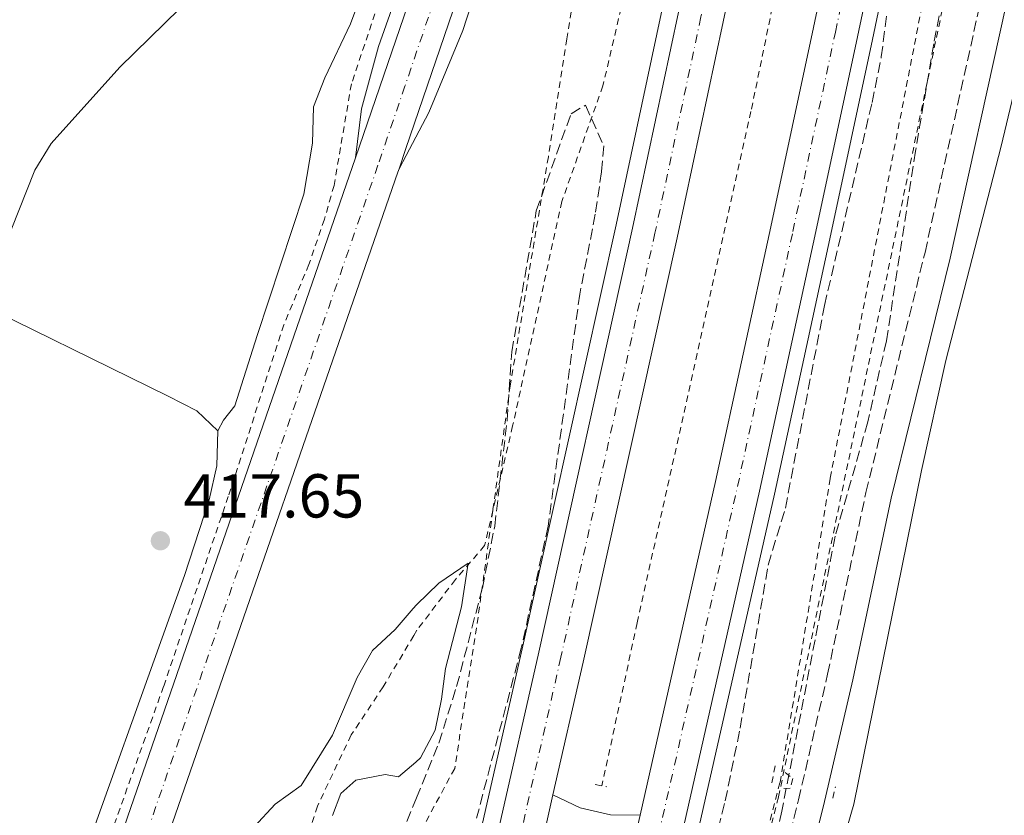
# Model space of a CAD drawing. Units: metres. Extents: x 604488 to 607965, y 4699143 to 4701510.
# Drawn here: x 607122 to 607281, y 4700927 to 4701055 of the extents above; entities that cross this region are included whole.
import ezdxf

# ---------------------------------------------------------------- set-up
doc = ezdxf.new("R2010")
doc.units = ezdxf.units.M
doc.header["$MEASUREMENT"] = 0
for name, pattern in [('DGN Style 2', [1.7399219301090239, 1.043953158065414, -0.6959687720436097]), ('DGN Style 3', [2.435890702152634, 1.739921930109024, -0.6959687720436097]), ('DGN Style 4', [2.7856150101045474, 1.391937544087219, -0.6959687720436097, 0.001739921930109024, -0.6959687720436097])]:
    doc.linetypes.add(name, pattern=pattern)
for name, color, linetype, lineweight in [('Autopista', 135, 'Continuous', 0), ('autovía', 7, 'DGN Style 4', 0), ('Camino', 7, 'DGN Style 3', 0), ('Carretera', 9, 'Continuous', 0), ('Cota de punto acotado terreno', 7, 'Continuous', 0), ('Curva de nivel intermedia', 30, 'Continuous', 0), ('Eje de carretera', 7, 'DGN Style 4', 0), ('Línea blanca (vial)', 7, 'Continuous', 13), ('Línea de asfalto', 7, 'Continuous', 13), ('Línea de cambio de uso (parcela vista)', 92, 'Continuous', 0), ('Línea de cuneta (fondo)', 4, 'DGN Style 2', 0), ('Margen derecho', 7, 'Continuous', 0), ('Pontón-alcantarilla (pasos de agua)', 1, 'DGN Style 2', 0), ('Punto acotado terreno (símbolo)', 7, 'Continuous', 0), ('Tela metálica o alambrada', 7, 'DGN Style 2', 0), ('Zona arbolada', 92, 'DGN Style 3', 0)]:
    doc.layers.add(name, color=color, linetype=linetype, lineweight=lineweight)
doc.styles.add('Style-Arial', font='arial.ttf')

# ---------------------------------------------------------------- blocks, each defined once
blk = doc.blocks.new('5PATER')
at = {"layer": 'Punto acotado terreno (símbolo)', "linetype": 'Continuous', "lineweight": 0}
h = blk.add_hatch(color=51, dxfattribs=at)
edge = h.paths.add_edge_path()
edge.add_ellipse((0, 0), major_axis=(-0.1095731443231308, -0.1110710700762829), ratio=0.9994222409660317, start_angle=0, end_angle=360)

msp = doc.modelspace()

# ---------------------------------------------------------------- linework, layer by layer
at = {"layer": 'Autopista', "color": 135, "linetype": 'Continuous', "lineweight": 0}
for points in [[(607169.1900000003, 4700801.54, 418.5), (607174.11, 4700820.840000001, 418.5), (607177.8999999985, 4700835.939999999, 418.5500000000029), (607182.5399999988, 4700854.59, 418.6600000000035), (607186.8500000006, 4700872.440000001, 418.6600000000035), (607187.4800000007, 4700875.050000001, 418.6600000000035), (607192.6599999998, 4700896.37, 418.6600000000035), (607199.2699999991, 4700925, 418.5), (607205.6700000028, 4700953.17, 418.4400000000023), (607220.8400000008, 4701021.660000001, 418.179999999993), (607228.2600000016, 4701056.540000001, 418.179999999993), (607236.6900000006, 4701096.470000001, 417.9700000000012), (607242.2699999996, 4701123.609999999, 417.8099999999977), (607248.2699999987, 4701152.300000001, 417.7599999999948), (607254.61, 4701183.390000002, 417.7599999999948), (607263.420000001, 4701226.100000001, 417.8099999999977)], [(607270.6299999994, 4701224.619999999, 417.8099999999977), (607261.8099999995, 4701181.91, 417.7599999999948), (607255.4799999994, 4701150.81, 417.7599999999948), (607249.469999999, 4701122.119999998, 417.8099999999977), (607243.89, 4701094.970000001, 417.9700000000012), (607235.4500000001, 4701055.01, 418.179999999993), (607228.0300000014, 4701020.100000001, 418.179999999993), (607212.8500000023, 4700951.580000001, 418.4400000000023), (607207.9799999996, 4700930.140000002, 418.4799999999959), (607206.4400000018, 4700923.359999999, 418.5), (607199.8200000012, 4700894.680000001, 418.6600000000035), (607198.109999999, 4700887.65, 418.6600000000035), (607194.6299999988, 4700873.32, 418.6600000000035), (607189.6800000002, 4700852.830000001, 418.6600000000035), (607187.3199999998, 4700843.329999999, 418.6000000000058), (607185.030000001, 4700834.16, 418.5500000000029), (607181.2499999991, 4700819.03, 418.5), (607176.3200000006, 4700799.73, 418.5)], [(607188.2100000016, 4700787.61, 418.6499999999942), (607201.6999999988, 4700841.21, 418.5500000000029), (607210.72, 4700878.510000001, 418.7100000000065), (607211.8999999978, 4700883.490000002, 418.7100000000065), (607219.5899999992, 4700916.06, 418.7100000000065), (607222.0300000021, 4700926.849999999, 418.679999999993), (607234.2299999995, 4700980.740000002, 418.5599999999977), (607243.1599999992, 4701021.899999999, 418.3999999999942), (607250.0199999989, 4701054.08, 418.3000000000029), (607258.9400000017, 4701096.430000001, 418.1900000000023), (607266.9200000013, 4701135.020000001, 418.1399999999995), (607273.41, 4701166.390000001, 418.1399999999995), (607280.0899999988, 4701199.189999999, 417.929999999993)], [(607287.199999999, 4701197.730000001, 417.929999999993), (607280.5200000001, 4701164.940000001, 418.1399999999995), (607274.0300000014, 4701133.550000002, 418.1399999999995), (607266.0500000018, 4701094.939999999, 418.1900000000023), (607257.12, 4701052.58, 418.3000000000029), (607250.2499999991, 4701020.38, 418.3999999999942), (607241.3199999996, 4700979.17, 418.5599999999977), (607226.6700000024, 4700914.460000002, 418.7100000000065), (607217.7800000008, 4700876.820000002, 418.7100000000065), (607208.7399999973, 4700839.470000001, 418.5500000000029), (607194.7199999982, 4700783.720000002, 418.6600000000035)]]:
    msp.add_polyline3d(points, dxfattribs=at)
at = {"layer": 'autovía', "color": 7, "linetype": 'DGN Style 4', "lineweight": 0}
for points in [[(607191.1999999996, 4700784.62, 418.6600000000035), (607205.2199999987, 4700840.340000001, 418.550000000003), (607214.2499999988, 4700877.66, 418.7100000000065), (607223.1299999993, 4700915.26, 418.7100000000065), (607237.7699999996, 4700979.960000002, 418.5599999999977), (607246.6999999991, 4701021.140000001, 418.3999999999942), (607253.5700000002, 4701053.330000003, 418.3000000000029), (607262.4899999985, 4701095.690000001, 418.1900000000023), (607270.4699999981, 4701134.280000002, 418.1399999999994), (607276.969999998, 4701165.67, 418.1399999999994), (607283.64, 4701198.460000002, 417.929999999993), (607291.4400000008, 4701235.91, 417.6100000000006), (607298.5100000006, 4701270.480000001, 417.4499999999972), (607304.4899999975, 4701299.36, 417.3999999999942), (607309.7600000004, 4701324.36, 417.3500000000058), (607317.1900000002, 4701358.65, 417.1399999999995), (607324.66, 4701390.949999999, 417.0800000000019), (607332.8500000021, 4701424.87, 417.0800000000019), (607340.0499999992, 4701453.260000002, 416.9199999999984), (607347.8599999989, 4701483.57, 416.7700000000041), (607352.2499999988, 4701499.199999999, 416.6999999999971)], [(607267.0300000004, 4701225.36, 417.8099999999977), (607258.2100000003, 4701182.65, 417.7599999999949), (607251.8700000015, 4701151.550000003, 417.7599999999949), (607245.8699999999, 4701122.87, 417.8099999999977), (607240.2899999986, 4701095.720000002, 417.9700000000013), (607231.8599999998, 4701055.779999999, 418.1799999999931), (607224.4400000012, 4701020.880000001, 418.1799999999931), (607209.2600000021, 4700952.370000001, 418.4400000000023), (607202.8500000016, 4700924.180000001, 418.5000000000001), (607196.2399999977, 4700895.53, 418.6600000000035), (607191.0499999998, 4700874.180000001, 418.6600000000035), (607187.079999998, 4700857.750000001, 418.6600000000035), (607186.1099999979, 4700853.710000002, 418.6600000000035), (607181.4699999976, 4700835.050000001, 418.550000000003), (607177.6799999991, 4700819.940000001, 418.5000000000001), (607172.7500000005, 4700800.640000002, 418.5000000000001)]]:
    msp.add_polyline3d(points, dxfattribs=at)
at = {"layer": 'Camino', "color": 7, "linetype": 'DGN Style 3', "lineweight": 0}
msp.add_polyline3d([(607200.7899999986, 4700748.740000002, 418.6499999999942), (607217.8299999973, 4700815.020000001, 417.479999999996), (607224.839999999, 4700839.020000001, 417.4100000000036), (607241.519999998, 4700905.100000001, 416.2400000000054), (607247.62, 4700929.350000001, 416.25), (607252.3099999973, 4700949.630000001, 416.3699999999953), (607258.4899999975, 4700978.990000002, 416.6699999999982), (607268.0300000017, 4701017.760000001, 416.7700000000041), (607277.0500000007, 4701058.480000001, 416.6799999999931), (607295.4799999997, 4701132.87, 417.4199999999983), (607304.4999999988, 4701171.840000001, 417.7200000000012), (607318.7500000002, 4701230.26, 418.2100000000063), (607328.1400000004, 4701270.540000002, 419.0899999999966)], dxfattribs=at)
at = {"layer": 'Carretera', "color": 9, "linetype": 'Continuous', "lineweight": 0}
for points in [[(607210.2100000003, 4701205.649999999, 421.1000000000058), (607212.6099999987, 4701184.76, 420.9199999999983), (607213.1299999994, 4701169.109999998, 420.5599999999977), (607212.9300000005, 4701155.579999999, 420.1900000000023), (607211.7300000002, 4701139.92, 420.1900000000023), (607210.7800000003, 4701130.810000001, 419.9799999999959), (607207.3, 4701110.27, 419.5399999999936), (607205.2100000002, 4701101.24, 419.4100000000035), (607201.5899999992, 4701087.9, 419.0899999999965), (607193.8999999979, 4701062.880000002, 418.820000000007), (607184.2399999975, 4701034.52, 418.3600000000006), (607183.1299999988, 4701031.27, 418.3000000000029), (607182.9400000012, 4701030.710000001, 418.2899999999936), (607146.0899999996, 4700924.210000001, 416.0299999999988), (607134.7199999993, 4700890.99, 415.6100000000006), (607113.4600000004, 4700829.730000001, 414.0200000000041), (607083.0399999997, 4700741.349999999, 412.5500000000029)], [(607094.0500000002, 4700795.449999999, 413.4100000000035), (607097.5100000025, 4700805.489999999, 413.5800000000018), (607106.6600000011, 4700832.079999999, 414.0200000000041), (607127.9200000021, 4700893.33, 415.6100000000006), (607139.2899999982, 4700926.550000002, 416.0299999999988), (607176.1299999983, 4701033.050000001, 418.2899999999936), (607183.8999999978, 4701055.820000002, 418.6699999999983), (607187.0599999983, 4701065.100000001, 418.820000000007), (607194.7100000016, 4701090.010000001, 419.0899999999965), (607197.9600000015, 4701102.060000001, 419.0899999999965), (607200.2800000017, 4701112.310000001, 419.1900000000023), (607203.620000001, 4701131.460000002, 419.3999999999942), (607204.8200000012, 4701143.029999998, 419.6100000000006), (607205.8299999972, 4701162.740000002, 420.0899999999965), (607205.8799999985, 4701171.17, 420.1399999999995), (607205.0200000004, 4701188.439999999, 420.3999999999942)]]:
    msp.add_polyline3d(points, dxfattribs=at)
at = {"layer": 'Curva de nivel intermedia', "color": 30, "linetype": 'Continuous', "lineweight": 0, "flags": 128}
for points, elevation in [([(607116.7400000013, 4701012.03), (607124.35, 4701031.050000002), (607126.9600000004, 4701035.32), (607138.0500000014, 4701047.659999998), (607152.5500000011, 4701061.880000001)], 420.0000000000001), ([(607120.2599999994, 4700869.31), (607125.55, 4700867.609999998), (607127.7200000006, 4700868.739999999), (607129.5500000011, 4700871.59), (607135.670000001, 4700885.74), (607138.0400000003, 4700890.15), (607146.8300000012, 4700903.140000001), (607152.2200000003, 4700911.749999999), (607156.7900000013, 4700920.84), (607159.7500000006, 4700924.999999999), (607163.1400000014, 4700928.67), (607167.3600000015, 4700931.659999999), (607172.4100000006, 4700939.82), (607176.3500000013, 4700949.09), (607178.8600000015, 4700953.49), (607182.5300000015, 4700956.880000002), (607185.4300000007, 4700960.240000002), (607185.9600000003, 4700960.849999999), (607189.5299999999, 4700964.349999999), (607194.2900000009, 4700967.579999999), (607193.2300000014, 4700960.520000001), (607190.6100000017, 4700950.560000001)], 415), ([(607190.6100000017, 4700950.560000001), (607190.0100000005, 4700945.59), (607188.9800000001, 4700940.58), (607186.5999999996, 4700936.109999999), (607185.8300000007, 4700935.439999999), (607183.0700000003, 4700933.039999999), (607180.8799999999, 4700933.430000001), (607176.1600000013, 4700932.539999999), (607173.7300000016, 4700930.359999998), (607172.4100000006, 4700926.829999999)], 415)]:
    msp.add_lwpolyline(points, dxfattribs=dict(at, elevation=elevation))
at = {"layer": 'Eje de carretera', "color": 7, "linetype": 'DGN Style 4', "lineweight": 0}
msp.add_polyline3d([(607208.8099999984, 4701186.600000001, 420.6600000000035), (607209.4999999991, 4701170.140000002, 420.350000000006), (607209.3799999984, 4701159.160000001, 420.1399999999995), (607208.2800000008, 4701141.470000002, 419.8300000000018), (607207.199999999, 4701131.130000002, 419.6900000000024), (607203.7899999982, 4701111.290000002, 419.3600000000007), (607201.5799999975, 4701101.650000001, 419.2500000000001), (607198.1499999987, 4701088.960000004, 419.0899999999966), (607190.670000002, 4701063.930000001, 418.820000000007), (607184.0799999983, 4701044.600000001, 418.5000000000001), (607179.7199999975, 4701031.82, 418.2899999999937), (607142.8700000005, 4700925.310000001, 416.0299999999989), (607131.5000000001, 4700892.100000001, 415.6100000000007), (607110.2399999968, 4700830.84, 414.0200000000042), (607079.8200000006, 4700742.460000004, 412.550000000003)], dxfattribs=at)
at = {"layer": 'Línea blanca (vial)', "color": 7, "linetype": 'Continuous', "lineweight": 13, "extrusion": (-0.9125122113442218, 0.3097349589304446, 0.2671810610130037), "elevation": 902130.4108313068, "flags": 128}
msp.add_lwpolyline([(-4646498.949061583, -249695.938408668), (-4646527.069102383, -249695.4828980084), (-4646591.902366594, -249693.8318267172), (-4646627.014150368, -249693.4032873082), (-4646739.704025463, -249691.050723452)], dxfattribs=at)
at = {"layer": 'Línea blanca (vial)', "color": 7, "linetype": 'Continuous', "lineweight": 13, "extrusion": (-0.2680452681763441, 0.06328732307897601, 0.9613253606067871), "elevation": 135148.5721546273, "flags": 128}
msp.add_lwpolyline([(-4714665.331604827, -470210.2641045759), (-4714654.269654952, -470210.1551781391), (-4714620.804135384, -470210.1551781391)], dxfattribs=at)
at = {"layer": 'Línea blanca (vial)', "color": 7, "linetype": 'Continuous', "lineweight": 13}
for points in [[(607194.7199999979, 4700783.720000002, 418.6600000000035), (607208.7399999968, 4700839.470000002, 418.550000000003), (607217.7800000004, 4700876.820000002, 418.7100000000065), (607226.6700000019, 4700914.460000002, 418.7100000000065), (607241.3199999991, 4700979.170000001, 418.5599999999977), (607250.2499999986, 4701020.380000001, 418.3999999999942), (607257.1199999995, 4701052.580000001, 418.3000000000029), (607266.0500000013, 4701094.939999999, 418.1900000000023), (607274.030000001, 4701133.550000003, 418.1399999999994), (607280.5199999998, 4701164.940000001, 418.1399999999994), (607287.1999999986, 4701197.730000001, 417.929999999993), (607294.9999999992, 4701235.17, 417.6100000000006), (607302.069999999, 4701269.750000001, 417.4499999999972), (607308.0399999992, 4701298.62, 417.3999999999942), (607313.3099999975, 4701323.600000001, 417.3500000000058), (607320.7300000006, 4701357.859999999, 417.1399999999995), (607328.1900000017, 4701390.110000002, 417.0800000000019), (607336.3700000001, 4701424.000000001, 417.0800000000019), (607343.5599999984, 4701452.369999999, 416.9199999999984), (607351.3599999994, 4701482.630000002, 416.7700000000041), (607356.0300000008, 4701499.25, 416.6900000000023)], [(607348.4600000002, 4701499.140000001, 416.6999999999971), (607344.3500000021, 4701484.520000001, 416.7700000000041), (607336.5300000011, 4701454.16, 416.9199999999984), (607329.329999997, 4701425.740000002, 417.0800000000019), (607321.1299999985, 4701391.78, 417.0800000000019), (607313.6499999973, 4701359.439999999, 417.1399999999995), (607306.2199999975, 4701325.120000001, 417.3500000000058), (607300.9400000003, 4701300.109999999, 417.3999999999942), (607294.9600000011, 4701271.210000004, 417.4499999999972), (607287.8899999991, 4701236.640000001, 417.6100000000006), (607280.0899999985, 4701199.190000001, 417.929999999993), (607273.4099999996, 4701166.390000002, 418.1399999999994), (607266.9200000009, 4701135.020000001, 418.1399999999994), (607258.9400000012, 4701096.430000001, 418.1900000000023), (607250.0199999984, 4701054.08, 418.3000000000029), (607243.1599999988, 4701021.9, 418.3999999999942), (607234.229999999, 4700980.740000002, 418.5599999999977), (607222.0300000017, 4700926.850000001, 418.679999999993)], [(607333.5000000001, 4701498.91, 417.2700000000042), (607332.1999999993, 4701494.220000001, 417.2899999999937), (607325.0100000009, 4701467.75, 417.2899999999937), (607316.8000000011, 4701435.800000003, 417.3399999999966), (607310.1400000004, 4701407.520000001, 417.4499999999972), (607303.5199999998, 4701378.920000002, 417.6000000000058), (607296.5500000004, 4701347.780000002, 417.6000000000058), (607288.8199999989, 4701312.880000001, 417.7599999999949), (607279.6299999978, 4701268.49, 417.8699999999954), (607270.629999999, 4701224.62, 417.8099999999977), (607261.8099999991, 4701181.91, 417.7599999999949), (607255.4799999989, 4701150.810000001, 417.7599999999949), (607249.4699999986, 4701122.119999999, 417.8099999999977), (607243.8899999995, 4701094.970000001, 417.9700000000013), (607235.4499999996, 4701055.01, 418.1799999999931), (607228.030000001, 4701020.100000001, 418.1799999999931), (607212.8500000017, 4700951.580000003, 418.4400000000023), (607207.979999999, 4700930.140000002, 418.479999999996)], [(607169.1899999997, 4700801.540000001, 418.5000000000001), (607174.1099999994, 4700820.840000002, 418.5000000000001), (607177.899999998, 4700835.940000001, 418.550000000003), (607182.5399999983, 4700854.590000001, 418.6600000000035), (607186.85, 4700872.440000001, 418.6600000000035), (607187.4800000002, 4700875.050000002, 418.6600000000035), (607192.6599999992, 4700896.37, 418.6600000000035), (607199.2699999987, 4700925.000000001, 418.5000000000001), (607205.6700000024, 4700953.170000001, 418.4400000000023), (607220.8400000003, 4701021.660000001, 418.1799999999931), (607228.2600000012, 4701056.540000001, 418.1799999999931), (607236.69, 4701096.470000001, 417.9700000000013), (607242.269999999, 4701123.61, 417.8099999999977), (607248.2699999983, 4701152.300000001, 417.7599999999949), (607254.6099999994, 4701183.390000002, 417.7599999999949), (607263.4200000005, 4701226.100000001, 417.8099999999977)], [(607183.1299999984, 4701031.270000001, 418.3000000000029), (607184.2399999971, 4701034.520000001, 418.3600000000007), (607193.8999999975, 4701062.880000004, 418.820000000007), (607201.5899999987, 4701087.900000001, 419.0899999999966), (607205.2099999997, 4701101.24, 419.4100000000035), (607207.2999999997, 4701110.270000001, 419.5399999999936), (607210.7799999998, 4701130.810000002, 419.9799999999959), (607211.7299999997, 4701139.92, 420.1900000000023), (607212.9300000002, 4701155.58, 420.1900000000023), (607213.129999999, 4701169.109999999, 420.5599999999979), (607212.6099999984, 4701184.760000001, 420.9199999999983), (607210.2099999998, 4701205.65, 421.1000000000058)], [(607176.1299999978, 4701033.050000002, 418.2899999999937), (607183.8999999973, 4701055.820000002, 418.6699999999984), (607187.0599999978, 4701065.100000001, 418.820000000007), (607194.7100000011, 4701090.010000001, 419.0899999999966), (607197.9600000011, 4701102.060000001, 419.0899999999966), (607200.2800000012, 4701112.310000001, 419.1900000000023), (607203.6200000005, 4701131.460000004, 419.3999999999942), (607204.8200000008, 4701143.029999999, 419.6100000000006), (607205.8299999966, 4701162.740000002, 420.0899999999967), (607205.879999998, 4701171.17, 420.1399999999995), (607205.0199999998, 4701188.439999999, 420.3999999999942)], [(606933.0699999997, 4700308.300000001, 408.5700000000071), (606962.1200000005, 4700391.760000001, 409.2299999999959), (606970.6700000021, 4700416.720000001, 409.6499999999942), (606988.2899999977, 4700467.840000002, 409.6999999999971), (606997.2899999988, 4700493.480000001, 410.1799999999931), (607018.5399999986, 4700555.690000001, 410.699999999997), (607083.0399999992, 4700741.350000001, 412.550000000003), (607113.4600000001, 4700829.730000001, 414.0200000000042), (607134.7199999989, 4700890.99, 415.6100000000007), (607146.0899999992, 4700924.210000002, 416.0299999999989), (607182.9400000006, 4701030.710000002, 418.2899999999937), (607183.1299999984, 4701031.270000001, 418.3000000000029)], [(607207.979999999, 4700930.140000002, 418.479999999996), (607206.4400000013, 4700923.36, 418.5000000000001), (607199.8200000006, 4700894.680000001, 418.6600000000035), (607198.1099999986, 4700887.650000001, 418.6600000000035)]]:
    msp.add_polyline3d(points, dxfattribs=at)
at = {"layer": 'Línea de asfalto', "color": 7, "linetype": 'Continuous', "lineweight": 13}
for points in [[(607197.1000000006, 4700783.160000001, 418.6600000000035), (607211.1299999985, 4700838.939999999, 418.550000000003), (607220.170000002, 4700876.310000002, 418.7100000000065), (607229.0700000003, 4700913.970000001, 418.7100000000065), (607243.7199999974, 4700978.710000004, 418.5599999999977), (607252.6600000004, 4701019.930000002, 418.3999999999942), (607259.5300000013, 4701052.140000001, 418.3000000000029), (607268.4499999997, 4701094.510000001, 418.1900000000023), (607276.4400000004, 4701133.120000001, 418.1399999999994), (607282.9299999992, 4701164.51, 418.1399999999994), (607289.6099999979, 4701197.300000002, 417.929999999993), (607297.4099999988, 4701234.75, 417.6100000000006), (607304.4800000008, 4701269.330000001, 417.4499999999972), (607310.4499999988, 4701298.190000001, 417.3999999999942), (607315.7199999993, 4701323.16, 417.3500000000058), (607323.129999999, 4701357.390000002, 417.1399999999995), (607330.5900000001, 4701389.61, 417.0800000000019), (607338.7600000018, 4701423.470000001, 417.0800000000019), (607345.9400000012, 4701451.810000001, 416.9199999999984), (607353.7300000008, 4701482.040000002, 416.7700000000041), (607358.5799999967, 4701499.290000003, 416.6900000000023)], [(607178.1099999981, 4700847.960000001, 418.6100000000006), (607179.8999999985, 4700855.180000001, 418.6600000000035), (607184.8500000017, 4700875.640000002, 418.6600000000035), (607186.6800000002, 4700883.17, 418.6600000000035), (607190.0199999994, 4700896.949999999, 418.6600000000035), (607196.6299999988, 4700925.560000002, 418.5000000000001), (607203.0300000004, 4700953.710000002, 418.4400000000023), (607218.1900000017, 4701022.190000001, 418.1799999999931), (607225.609999998, 4701057.050000001, 418.1799999999931), (607234.0300000003, 4701096.970000002, 417.9700000000013), (607239.6099999992, 4701124.110000002, 417.8099999999977), (607245.6199999995, 4701152.790000003, 417.7599999999949), (607251.9499999996, 4701183.880000002, 417.7599999999949), (607260.7699999996, 4701226.59, 417.8099999999977), (607269.7699999985, 4701270.470000001, 417.8699999999954), (607278.9799999996, 4701314.939999999, 417.7599999999949), (607286.7199999979, 4701349.92, 417.6000000000058), (607293.7099999995, 4701381.109999999, 417.6000000000058), (607300.339999999, 4701409.760000001, 417.4499999999972), (607307.02, 4701438.16, 417.3399999999966), (607315.2800000012, 4701470.28, 417.2899999999937), (607322.4899999974, 4701496.840000001, 417.2899999999937), (607323.0199999994, 4701498.75, 417.2799999999988)], [(607212.3199999998, 4701205.750000001, 421.1000000000058), (607214.7299999994, 4701184.760000001, 420.9199999999983), (607215.2600000014, 4701169, 420.5599999999979), (607215.0500000012, 4701155.380000001, 420.1900000000023), (607213.850000001, 4701139.640000001, 420.1900000000023), (607212.8899999998, 4701130.460000001, 419.9799999999959), (607209.3999999985, 4701109.810000001, 419.5399999999936), (607207.2899999984, 4701100.710000001, 419.4100000000035), (607203.890000001, 4701087.270000001, 419.0899999999966), (607200.5699999996, 4701075.730000001, 418.9400000000024), (607193.4300000003, 4701053.600000001, 418.4600000000065), (607187.9499999996, 4701040.340000001, 418.1999999999972), (607184.2600000016, 4701033.390000002, 418.2799999999988), (607183.1299999984, 4701031.270000001, 418.3000000000029)], [(607203.0599999973, 4701188.310000002, 420.3999999999942), (607203.9099999989, 4701171.15, 420.1399999999995), (607203.8700000008, 4701162.810000001, 420.0899999999967), (607202.8599999984, 4701143.180000002, 419.6100000000006), (607201.6700000014, 4701131.710000001, 419.3999999999942), (607198.35, 4701112.66, 419.1900000000023), (607196.0399999988, 4701102.480000001, 419.0899999999966), (607192.8, 4701090.460000004, 419.0899999999966), (607186.9899999985, 4701071.440000001, 418.6100000000006), (607183.7899999977, 4701062.300000002, 418.4900000000052), (607179.829999997, 4701050.990000002, 418.3500000000058), (607177.0500000009, 4701040.939999999, 418.2400000000052), (607176.1299999978, 4701033.050000002, 418.2899999999937)], [(607207.979999999, 4700930.140000002, 418.479999999996), (607212.3799999979, 4700928.060000001, 418.4299999999931), (607217.2699999985, 4700926.95, 418.4299999999931), (607222.0300000017, 4700926.850000001, 418.679999999993)]]:
    msp.add_polyline3d(points, dxfattribs=at)
at = {"layer": 'Línea de cambio de uso (parcela vista)', "color": 92, "linetype": 'Continuous', "lineweight": 0}
for points in [[(607198.8200000003, 4701194.220000001, 420.9600000000065), (607199.6200000001, 4701185.32, 420.8500000000058), (607199.9900000002, 4701162.24, 420.2700000000041), (607199.5999999996, 4701150.980000001, 420.1100000000006), (607198.2800000003, 4701137.689999999, 419.9600000000065), (607193.4199999999, 4701113.91, 419.6900000000023), (607188.9199999999, 4701095.67, 419.2700000000041), (607186.1100000005, 4701084.84, 419.2200000000012), (607183.5499999998, 4701077.27, 419.2200000000012), (607181.8200000003, 4701072.16, 419.2200000000012), (607175.3099999996, 4701054.66, 419.1100000000006), (607171.1600000003, 4701045.970000001, 419.1100000000006), (607169.3200000003, 4701041.26, 419.1100000000006), (607169.1399999997, 4701035.4, 418.9600000000065), (607167.79, 4701027.180000001, 418.8500000000058), (607160.2300000006, 4701004.310000001, 418.0099999999948), (607156.6500000004, 4700992.970000001, 418.0099999999948), (607154.8099999996, 4700990.65, 418.0099999999948), (607153.8799999999, 4700988.939999999, 417.8999999999942)], [(607284.6100000005, 4701052.960000001, 416.6399999999995), (607280.3099999996, 4701034.92, 416.9499999999971), (607271.4100000003, 4701000.300000001, 416.9499999999971), (607267.4600000001, 4700982.539999999, 416.9499999999971), (607256.5499999998, 4700928.66, 416.8500000000058), (607249.5700000003, 4700904.470000001, 416.7400000000052), (607245, 4700886.539999999, 416.8999999999942), (607235.5499999998, 4700853.539999999, 417.1100000000006), (607233.0800000001, 4700843.970000001, 417.320000000007), (607233.4900000002, 4700843.109999999, 417.320000000007), (607236.79, 4700841.350000001, 417.320000000007), (607244.2199999997, 4700837.789999999, 417.9499999999971), (607251.4699999997, 4700835.539999999, 418.8000000000029), (607260.0899999999, 4700833.470000001, 419.6900000000023), (607270.0700000003, 4700830.600000001, 420.8500000000058), (607280.9199999999, 4700828.09, 421.5399999999936)], [(607033.2699999996, 4701051.230000001, 428.2299999999959), (607043.9400000004, 4701045.050000001, 426.6499999999942), (607075.3700000001, 4701029.16, 423.1199999999953), (607111.6200000001, 4701011.34, 420.2700000000041), (607145.8600000005, 4700994.560000001, 418.1600000000035), (607150.5, 4700992.15, 417.8999999999942), (607153.8799999999, 4700988.939999999, 417.8999999999942)], [(607153.8799999999, 4700988.939999999, 417.8999999999942), (607153.7199999997, 4700983.27, 417.7400000000052), (607152.5099999999, 4700977.779999999, 417.5800000000018), (607148.4800000006, 4700965.560000001, 417.3699999999953), (607129.2000000002, 4700911.640000001, 416.3699999999953), (607119.2000000002, 4700882.220000001, 414.9499999999971), (607115.1399999997, 4700869.49, 414.5299999999988), (607112.2800000003, 4700864.33, 414.320000000007), (607111.8200000003, 4700862.52, 414.2700000000041)]]:
    msp.add_polyline3d(points, dxfattribs=at)
at = {"layer": 'Línea de cuneta (fondo)', "color": 4, "linetype": 'DGN Style 2', "lineweight": 0}
for points in [[(607363.7400000002, 4701499.369999999, 415.2400000000052), (607360.4699999997, 4701488.01, 415.2799999999988), (607352.4600000001, 4701456.539999999, 415.3899999999995), (607344.6799999997, 4701424.65, 415.3899999999995), (607336.9199999999, 4701391.800000001, 415.5500000000029), (607330.5199999996, 4701366.16, 415.5500000000029), (607323.0999999996, 4701332.550000001, 415.8099999999977), (607317.0999999996, 4701302.710000001, 415.8099999999977), (607302.3700000001, 4701230.02, 416.179999999993), (607294.8700000001, 4701192.949999999, 416.2799999999988), (607288.4600000001, 4701160.699999999, 416.2799999999988), (607280.9000000004, 4701123.34, 416.2799999999988), (607270.5199999996, 4701072.869999999, 416.0200000000041), (607252.7199999997, 4700981.26, 415.7599999999948), (607244.6200000001, 4700932.119999999, 414.2799999999988), (607240.3399999999, 4700916, 415.4400000000023), (607229.2599999999, 4700872.680000001, 416.1300000000047), (607220.733, 4700840.8705, 416.547900000005), (607220.6900000004, 4700840.710000001, 416.5500000000029), (607210.9800000006, 4700828.060000001, 416.2299999999959)], [(607340.29, 4701499.01, 415.2200000000012), (607337.6799999997, 4701489.880000001, 415.2299999999959), (607326.25, 4701445.359999999, 415.4400000000023), (607309.4800000006, 4701375.220000001, 415.5), (607301.0099999999, 4701336.720000001, 415.7100000000065), (607292.25, 4701294.869999999, 415.8099999999977), (607283.3499999996, 4701251.689999999, 416.0200000000041), (607276.2000000002, 4701217.470000001, 416.0200000000041), (607264, 4701157.800000001, 416.0800000000018), (607255.1299999999, 4701114.57, 416.1300000000047), (607246.8600000005, 4701074.289999999, 416.2299999999959), (607239.9299999997, 4701040.529999999, 416.4400000000023), (607231.25, 4701001.430000001, 416.5500000000029), (607221.5700000003, 4700957.930000001, 416.5500000000029), (607215.8700000001, 4700931.619999999, 416.5500000000029)], [(607201.3899999997, 4701189.630000001, 419.8699999999953), (607202.1900000004, 4701175.41, 419.4499999999971), (607201.9900000002, 4701158.34, 419.0299999999988), (607200.4299999997, 4701136.76, 418.9199999999983), (607198.7699999996, 4701125.300000001, 418.820000000007), (607195.4800000006, 4701109.529999999, 418.5500000000029), (607191.3499999996, 4701093.720000001, 418.2899999999936), (607186.2599999999, 4701077.199999999, 417.9700000000012), (607183.6799999997, 4701069.5, 417.8500000000058), (607175.4400000004, 4701044.960000001, 417.4499999999971), (607172.6399999997, 4701028.57, 417.3399999999965), (607171.0800000001, 4701023.100000001, 417.179999999993), (607168.5899999999, 4701015.82, 417.0800000000018), (607164.54, 4701006.08, 416.6600000000035), (607155.5700000003, 4700978.350000001, 416.0200000000041), (607145.1200000001, 4700947.65, 415.8099999999977), (607131.3200000003, 4700908.99, 415.070000000007), (607112.7699999996, 4700854.939999999, 413.4900000000052), (607106.9199999999, 4700838.74, 413.3899999999995), (607096.9400000004, 4700816.82, 412.9600000000065), (607094.2000000002, 4700812.930000001, 412.6999999999971), (607092.8899999997, 4700806.17, 412.4400000000023), (607092.6900000004, 4700805.529999999, 412.4199999999983)], [(607220.54, 4701063.99, 416.5099999999948), (607216.04, 4701044.65, 416.5099999999948), (607209.4100000003, 4701025.980000001, 416.25), (607201.4699999997, 4700989.720000001, 415.929999999993), (607198.2714999998, 4700976.048400001, 415.4416999999958), (607196.9500000002, 4700970.4, 415.2400000000052), (607192.2300000006, 4700964.92, 414.6600000000035), (607186.0199999996, 4700956.74, 414.1900000000023), (607185.5, 4700955.869999999, 414.1300000000047), (607180.5800000001, 4700947.609999999, 413.6100000000006), (607175.4000000004, 4700939.83, 413.3999999999942), (607169.9600000001, 4700928.33, 413.3999999999942), (607166.04, 4700915.710000001, 413.3999999999942), (607163.9100000003, 4700907.350000001, 413.3999999999942), (607159.5800000001, 4700901.199999999, 413.3999999999942), (607151.4600000001, 4700887.67, 413.3999999999942), (607146.5300000003, 4700878.77, 413.3999999999942), (607142.2199999997, 4700869.9, 413.3999999999942), (607136.5800000001, 4700859.9, 413.3999999999942), (607130.2199999997, 4700848.42, 412.7700000000041), (607126.1200000001, 4700842.960000001, 412.6499999999942)]]:
    msp.add_polyline3d(points, dxfattribs=at)
at = {"layer": 'Margen derecho', "color": 7, "linetype": 'Continuous', "lineweight": 0}
msp.add_polyline3d([(607353.2100000001, 4701356.300000002, 420.3600000000006), (607340.0599999982, 4701300.92, 419.5200000000041), (607332.1900000004, 4701269.560000001, 419.0899999999966), (607322.8000000004, 4701229.290000002, 418.2100000000063), (607308.5500000011, 4701170.880000002, 417.7200000000012), (607299.5299999999, 4701131.9, 417.4199999999983), (607281.1000000008, 4701057.529999999, 416.6799999999931), (607272.0899999986, 4701016.82, 416.7700000000041), (607262.550000001, 4700978.060000001, 416.6699999999982), (607256.3700000008, 4700948.730000002, 416.3699999999953), (607251.6700000024, 4700928.369999999, 416.25), (607245.5599999992, 4700904.08, 416.2400000000054), (607229.4600000014, 4700840.320000002, 417.3600000000007)], dxfattribs=at)
at = {"layer": 'Pontón-alcantarilla (pasos de agua)', "color": 1, "linetype": 'DGN Style 2', "lineweight": 0, "flags": 128}
for points, elevation in [([(607243.3099999996, 4700932.100000001), (607243.8899999997, 4700935.08)], 416.7400000000052), ([(607214.7999999998, 4700931.83), (607216.6900000004, 4700931.470000001)], 417.5800000000018)]:
    msp.add_lwpolyline(points, dxfattribs=dict(at, elevation=elevation))
at = {"layer": 'Pontón-alcantarilla (pasos de agua)', "color": 1, "linetype": 'DGN Style 2', "lineweight": 0, "extrusion": (-0.007071104778098274, -0.03097817332060746, 0.9994950486395295), "elevation": -149503.9532195924, "flags": 128}
msp.add_lwpolyline([(-454105.2011265294, 4715817.299916516), (-454105.2011265295, 4715819.188196155)], dxfattribs=at)
at = {"layer": 'Pontón-alcantarilla (pasos de agua)', "color": 1, "linetype": 'DGN Style 2', "lineweight": 0}
msp.add_polyline3d([(607245.4600000001, 4700933.76, 414.8399999999965), (607246.7100000001, 4700932.77, 415.7899999999936), (607246.2599999999, 4700931.230000001, 415.7899999999936), (607244.9400000004, 4700931.17, 414.8399999999965)], dxfattribs=at)
at = {"layer": 'Tela metálica o alambrada', "color": 7, "linetype": 'DGN Style 2', "lineweight": 0}
for points in [[(607212.8300000001, 4700839.600000001, 417.3999999999942), (607220.7300000006, 4700840.869999999, 417.3600000000006), (607220.733, 4700840.8705, 417.3600000000006), (607221.9699999997, 4700841.07, 417.3500000000058), (607244.3799999999, 4700929.82, 416.7200000000012), (607276.3700000001, 4701083.65, 417.1399999999995), (607289.7000000002, 4701144.49, 417.4600000000065), (607301.9900000002, 4701199.800000001, 418.0899999999965), (607324.5499999998, 4701297.58, 419.6199999999953), (607370.5099999999, 4701460.199999999, 422.3600000000006), (607384.9500000002, 4701499.689999999, 422.9700000000012)], [(607236.2199999997, 4701197.890000001, 420.5399999999936), (607224.5499999998, 4701154.880000001, 420.0099999999948), (607220.3399999999, 4701117.060000001, 419.0599999999977), (607218.4232999999, 4701104.780900001, 418.840400000001), (607218.4199999999, 4701104.76, 418.8399999999965), (607210.2300000006, 4701052.25, 417.8999999999942), (607207.2300000006, 4701033.17, 417.4799999999959), (607201.0700000003, 4700996.199999999, 417.2700000000041), (607198.2800000003, 4700976.109999999, 416.6399999999995), (607198.2714999998, 4700976.048400001, 416.6380999999965), (607195.8899999997, 4700958.859999999, 416.1100000000006), (607192.1200000001, 4700934.430000001, 417.1600000000035), (607186.0300000003, 4700923.17, 417.570000000007), (607176.5099999999, 4700905.59, 418.2200000000012), (607167.9000000004, 4700886.09, 418.6399999999995), (607166.5, 4700881.970000001, 418.6699999999983), (607156.3700000001, 4700848.800000001, 418.9900000000052), (607161, 4700847.359999999, 418.1999999999971), (607170.4500000002, 4700847.08, 416.5099999999948), (607177.1347000003, 4700847.847999999, 416.2831000000006)]]:
    msp.add_polyline3d(points, dxfattribs=at)
at = {"layer": 'Zona arbolada', "color": 92, "linetype": 'DGN Style 3', "lineweight": 0}
for points in [[(607274.4900000002, 4701077.460000001, 420.8600000000006), (607269.4400000004, 4701051.439999999, 420.8500000000058), (607266.4900000002, 4701034.08, 420.8500000000058), (607261.7999999998, 4701003.42, 421.2799999999989), (607258.79, 4700990.369999999, 421.1699999999983), (607253.5300000003, 4700971.91, 420.75), (607244.9199999999, 4700927.539999999, 420.8500000000058), (607235.3799999999, 4700886.529999999, 420.8399999999965), (607230.8799999999, 4700870.01, 420.75), (607221.3600000005, 4700840.859999999, 420.5299999999989), (607220.7300000006, 4700838.859999999, 420.5299999999989)], [(607274.4900000002, 4701077.460000001, 420.8600000000006), (607269.4400000004, 4701051.439999999, 420.8500000000058), (607266.4900000002, 4701034.08, 420.8500000000058), (607261.7999999998, 4701003.42, 421.2799999999989), (607258.79, 4700990.369999999, 421.1699999999983), (607253.5300000003, 4700971.91, 420.75), (607244.9199999999, 4700927.539999999, 420.8500000000058), (607235.3799999999, 4700886.529999999, 420.8399999999965)], [(607220.7300000006, 4700838.859999999, 420.5299999999989), (607217.1699999999, 4700838.980000001, 420.75), (607215.0099999999, 4700843.5, 421.0500000000029), (607215.4500000002, 4700848.630000001, 421.1300000000047), (607216.2599999999, 4700853.58, 421.0500000000029), (607220.9699999997, 4700872.980000001, 421.3800000000047), (607226.0099999999, 4700892.199999999, 422.0099999999948), (607231.1600000003, 4700910.5, 422.0099999999948), (607235.7800000003, 4700929.180000001, 422.6399999999995), (607238.1900000004, 4700940.92, 422.0099999999948), (607242.7199999997, 4700967.26, 422.0099999999948), (607245.4900000002, 4700976.470000001, 421.9100000000035), (607251.8099999996, 4701009.199999999, 421.9799999999959), (607259.4800000006, 4701041.960000001, 422.3300000000018), (607260.9800000006, 4701049.350000001, 422.429999999993), (607262.1799999997, 4701058.810000001, 422.429999999993)], [(607231.1600000003, 4700910.5, 422.0099999999948), (607235.7800000003, 4700929.180000001, 422.6399999999995), (607238.1900000004, 4700940.92, 422.0099999999948), (607242.7199999997, 4700967.26, 422.0099999999948), (607245.4900000002, 4700976.470000001, 421.9100000000035), (607251.8099999996, 4701009.199999999, 421.9799999999959), (607259.4800000006, 4701041.960000001, 422.3300000000018), (607260.9800000006, 4701049.350000001, 422.429999999993), (607262.1799999997, 4701058.810000001, 422.429999999993)], [(607175.1600000003, 4700903.310000001, 421.1699999999983), (607185.9299999997, 4700929.65, 421.0099999999948), (607189.5499999998, 4700938.52, 420.9600000000065), (607192.4299999997, 4700947.66, 420.9600000000065), (607196.5800000001, 4700963.529999999, 420.9600000000065), (607198.5700000003, 4700973.539999999, 420.9600000000065), (607200.5800000001, 4700990.66, 421.5500000000029), (607201.3300000001, 4701001.699999999, 421.5899999999965), (607205.2800000003, 4701024.449999999, 421.679999999993), (607210.8899999997, 4701040.140000001, 421.1600000000035), (607213.2300000006, 4701041.51, 420.9600000000065), (607216.1699999999, 4701034.980000001, 420.9600000000065), (607215.8200000003, 4701030.789999999, 420.9600000000065), (607214.8099999996, 4701023.930000001, 420.8500000000058), (607212.2999999998, 4701011, 420.8500000000058), (607207.1900000004, 4700973.529999999, 420.8500000000058), (607202.8600000005, 4700953.83, 420.8500000000058), (607195.6399999997, 4700926.380000001, 420.75)], [(607175.1600000003, 4700903.310000001, 421.1699999999983), (607185.9299999997, 4700929.65, 421.0099999999948), (607189.5499999998, 4700938.52, 420.9600000000065), (607192.4299999997, 4700947.66, 420.9600000000065), (607196.5800000001, 4700963.529999999, 420.9600000000065), (607198.5700000003, 4700973.539999999, 420.9600000000065), (607200.5800000001, 4700990.66, 421.5500000000029), (607201.3300000001, 4701001.699999999, 421.5899999999965), (607205.2800000003, 4701024.449999999, 421.679999999993), (607210.8899999997, 4701040.140000001, 421.1600000000035), (607213.2300000006, 4701041.51, 420.9600000000065), (607216.1699999999, 4701034.980000001, 420.9600000000065), (607215.8200000003, 4701030.789999999, 420.9600000000065), (607214.8099999996, 4701023.930000001, 420.8500000000058), (607212.2999999998, 4701011, 420.8500000000058), (607207.1900000004, 4700973.529999999, 420.8500000000058), (607202.8600000005, 4700953.83, 420.8500000000058), (607195.6399999997, 4700926.380000001, 420.75)]]:
    msp.add_polyline3d(points, dxfattribs=at)

# ---------------------------------------------------------------- block references
at = {"layer": 'Punto acotado terreno (símbolo)', "color": 7, "linetype": 'Continuous', "lineweight": 0, "xscale": 10, "yscale": 10, "zscale": 10}
msp.add_blockref('5PATER', (607144.6099999995, 4700971.190000001, 417.6499999999942), dxfattribs=at)

# ---------------------------------------------------------------- texts
at = {"layer": 'Cota de punto acotado terreno', "color": 7, "linetype": 'Continuous', "lineweight": 0, "style": 'Style-Arial'}
msp.add_text('417.65', height=7.000000000000002, dxfattribs=at).set_placement((607148.3599999984, 4700974.939999999, 417.6499999999942))

doc.saveas('drawing.dxf')
